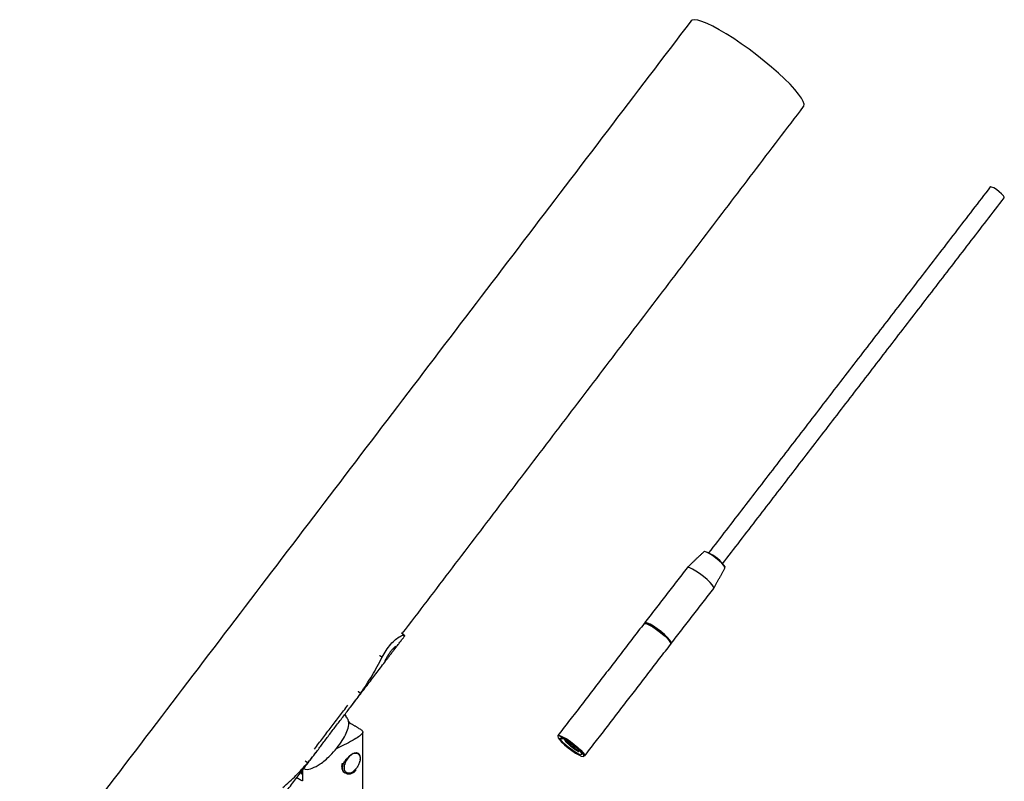
# Model space of a CAD drawing. Units: inches. Extents: x -491 to 678, y -358 to 229.
# Drawn here: x -174 to -164, y 221 to 229 of the extents above; entities that cross this region are included whole.
import ezdxf

# ---------------------------------------------------------------- set-up
doc = ezdxf.new("R2010")
doc.units = ezdxf.units.IN
doc.header["$LTSCALE"] = 0.5
doc.header["$MEASUREMENT"] = 0
doc.layers.add('CABLE INFILL', color=244, linetype='Continuous')
doc.layers.add('RAILING', color=176, linetype='Continuous')

msp = doc.modelspace()

# ---------------------------------------------------------------- linework, layer by layer
at = {"layer": 'CABLE INFILL', "flags": 128}
for points in [[(-163.873, 227.543), (-163.893, 227.564), (-163.919, 227.587), (-163.948, 227.609), (-163.976, 227.626), (-163.998, 227.636), (-164.011, 227.638), (-164.013, 227.637)], [(-163.864, 227.523), (-163.864, 227.529), (-163.873, 227.543)], [(-166.839, 223.624), (-166.86, 223.648), (-166.889, 223.675), (-166.923, 223.703), (-166.959, 223.729), (-166.992, 223.75), (-167.021, 223.764), (-167.041, 223.771), (-167.051, 223.769)], [(-166.96, 223.418), (-166.984, 223.445), (-167.016, 223.475), (-167.054, 223.507), (-167.095, 223.538), (-167.135, 223.564), (-167.171, 223.585), (-167.2, 223.598), (-167.22, 223.603), (-167.228, 223.6)], [(-166.84, 223.629), (-166.828, 223.611), (-166.827, 223.605)], [(-166.826, 223.596), (-166.827, 223.606), (-166.839, 223.624)], [(-166.945, 223.382), (-166.944, 223.383), (-166.946, 223.397), (-166.96, 223.418)], [(-167.684, 223.008), (-167.675, 223.011), (-167.655, 223.006), (-167.626, 222.993), (-167.59, 222.973), (-167.551, 222.946), (-167.51, 222.915), (-167.472, 222.883), (-167.44, 222.853), (-167.416, 222.826), (-167.402, 222.805), (-167.4, 222.792), (-167.401, 222.79)], [(-167.41, 222.834), (-167.434, 222.861), (-167.466, 222.891), (-167.504, 222.923), (-167.545, 222.954), (-167.584, 222.98), (-167.62, 223.001), (-167.649, 223.014), (-167.669, 223.019), (-167.679, 223.014), (-167.679, 223.01)], [(-167.414, 222.836), (-167.437, 222.862), (-167.468, 222.892), (-167.505, 222.923), (-167.544, 222.952), (-167.583, 222.978), (-167.618, 222.998), (-167.646, 223.011), (-167.666, 223.015), (-167.674, 223.012)], [(-167.399, 222.801), (-167.398, 222.802), (-167.4, 222.815), (-167.414, 222.836)], [(-167.399, 222.795), (-167.394, 222.799), (-167.396, 222.813), (-167.41, 222.834)], [(-168.598, 221.821), (-168.589, 221.824), (-168.569, 221.819), (-168.54, 221.806), (-168.504, 221.786), (-168.464, 221.759), (-168.424, 221.728), (-168.386, 221.696), (-168.354, 221.666), (-168.33, 221.639)], [(-168.336, 221.637), (-168.36, 221.663), (-168.391, 221.693), (-168.428, 221.724), (-168.467, 221.754), (-168.506, 221.78), (-168.541, 221.8), (-168.569, 221.812), (-168.589, 221.817), (-168.597, 221.812), (-168.595, 221.799), (-168.582, 221.779), (-168.558, 221.753), (-168.527, 221.723), (-168.49, 221.692), (-168.451, 221.662), (-168.412, 221.636), (-168.377, 221.616), (-168.349, 221.603), (-168.33, 221.599), (-168.321, 221.604), (-168.323, 221.617), (-168.336, 221.637)], [(-168.359, 221.65), (-168.348, 221.632), (-168.347, 221.622), (-168.357, 221.619), (-168.378, 221.626), (-168.406, 221.641), (-168.44, 221.662), (-168.475, 221.687), (-168.509, 221.715), (-168.538, 221.742), (-168.559, 221.766), (-168.571, 221.784), (-168.571, 221.794), (-168.561, 221.796), (-168.54, 221.79), (-168.512, 221.775), (-168.479, 221.754), (-168.443, 221.728), (-168.409, 221.701), (-168.38, 221.674), (-168.359, 221.65)], [(-168.33, 221.639), (-168.316, 221.618), (-168.314, 221.605), (-168.315, 221.603)]]:
    msp.add_lwpolyline(points, dxfattribs=at)
at = {"layer": 'CABLE INFILL'}
for centre, radius, start, end in [((-167.161, 223.385), 0.404, 37.2052, 72.8704), ((-168.452, 221.819), 0.0867, 202.8068, 229.7331)]:
    msp.add_arc(centre, radius, start, end, dxfattribs=at)
for points in [[(-164.013, 227.637), (-167, 223.757)], [(-166.851, 223.643), (-163.864, 227.523)], [(-167.051, 223.769), (-167.227, 223.6)], [(-167.228, 223.6), (-167.678, 223.015)], [(-166.945, 223.383), (-166.826, 223.596)], [(-167.395, 222.798), (-166.945, 223.382)], [(-167.684, 223.008), (-168.598, 221.821)], [(-167.674, 223.012), (-167.675, 223.011)], [(-167.4, 222.799), (-167.399, 222.801)], [(-168.315, 221.603), (-167.401, 222.79)]]:
    msp.add_open_spline(points, degree=1, dxfattribs=at)
for points, knots in [([(-168.556, 221.794), (-168.558, 221.794), (-168.563, 221.795), (-168.563, 221.791), (-168.563, 221.789)], [0, 0, 0, 0, 0.25857, 1, 1, 1, 1]), ([(-168.563, 221.789), (-168.56, 221.789), (-168.555, 221.789), (-168.547, 221.789), (-168.541, 221.789), (-168.539, 221.789)], [0, 0, 0, 0, 0.344323, 0.688646, 1, 1, 1, 1]), ([(-168.526, 221.783), (-168.525, 221.779), (-168.522, 221.771), (-168.513, 221.759), (-168.508, 221.753)], [0, 0, 0, 0, 0.482661, 1, 1, 1, 1]), ([(-168.513, 221.775), (-168.51, 221.772), (-168.5, 221.758), (-168.469, 221.729), (-168.429, 221.696), (-168.388, 221.666), (-168.369, 221.656), (-168.359, 221.65)], [0, 0, 0, 0, 0.080647, 0.313799, 0.537737, 0.768869, 1, 1, 1, 1]), ([(-168.508, 221.753), (-168.501, 221.746), (-168.487, 221.731), (-168.459, 221.707), (-168.43, 221.684), (-168.402, 221.665), (-168.383, 221.654), (-168.377, 221.652), (-168.376, 221.652)], [0, 0, 0, 0, 0.1880452, 0.3781617, 0.5681848, 0.7642656, 0.9631044, 1, 1, 1, 1])]:
    msp.add_open_spline(points, degree=3, knots=knots, dxfattribs=at)
at = {"layer": 'RAILING'}
for p, q in [((-170.821, 221.975), (-170.804, 221.953)), ((-170.792, 221.947), (-170.817, 221.959)), ((-171.307, 221.435), (-171.314, 221.444)), ((-171.307, 221.453), (-171.307, 221.34))]:
    msp.add_line(p, q, dxfattribs=at)
at = {"layer": 'RAILING', "flags": 128}
msp.add_lwpolyline([(-165.992, 228.489), (-165.989, 228.493), (-165.987, 228.514), (-165.996, 228.543), (-166.015, 228.579), (-166.046, 228.622), (-166.086, 228.671), (-166.136, 228.725), (-166.195, 228.783), (-166.26, 228.844), (-166.332, 228.907), (-166.409, 228.971), (-166.489, 229.034), (-166.57, 229.096), (-166.653, 229.154), (-166.733, 229.209), (-166.812, 229.259), (-166.886, 229.303), (-166.954, 229.34), (-167.016, 229.37), (-167.07, 229.392), (-167.114, 229.405), (-167.149, 229.41), (-167.174, 229.406), (-167.185, 229.398)], dxfattribs=at)
at = {"layer": 'RAILING'}
msp.add_arc((-170.687, 221.478), 0.173, 118.4294, 151.3831, dxfattribs=at)
for points, degree in [([(-167.185, 229.398), (-174.304, 220.051)], 1), ([(-170.247, 222.902), (-165.992, 228.489)], 1), ([(-170.226, 222.887), (-170.254, 222.907)], 1), ([(-170.335, 222.729), (-170.236, 222.859)], 1), ([(-170.797, 222.122), (-170.421, 222.616)], 1), ([(-170.689, 222.27), (-170.647, 222.332), (-170.565, 222.455), (-170.495, 222.587), (-170.46, 222.653)], 3), ([(-170.488, 222.671), (-170.46, 222.653)], 1), ([(-170.717, 222.291), (-170.689, 222.27)], 1), ([(-171.179, 221.678), (-170.825, 222.143)], 1), ([(-170.843, 222.028), (-170.857, 222.045)], 1), ([(-170.707, 221.898), (-170.792, 221.947)], 1), ([(-170.667, 220.938), (-170.667, 221.86)], 1), ([(-171.528, 221.163), (-171.151, 221.657)], 1), ([(-171.278, 221.554), (-171.25, 221.533)], 1), ([(-171.513, 221.271), (-171.466, 221.313), (-171.372, 221.396), (-171.291, 221.488), (-171.25, 221.533)], 3), ([(-171.307, 221.34), (-171.367, 221.374)], 1), ([(-171.324, 221.43), (-171.307, 221.408)], 1)]:
    msp.add_open_spline(points, degree=degree, dxfattribs=at)
for points, knots in [([(-170.46, 222.653), (-170.447, 222.677), (-170.421, 222.725), (-170.37, 222.791), (-170.317, 222.843), (-170.268, 222.876), (-170.233, 222.891), (-170.221, 222.885), (-170.224, 222.874), (-170.235, 222.861), (-170.236, 222.86)], [0, 0, 0, 0, 0.141243, 0.282475, 0.423713, 0.564946, 0.70616, 0.847353, 0.988529, 1, 1, 1, 1]), ([(-170.375, 222.708), (-170.367, 222.718), (-170.351, 222.738), (-170.329, 222.759), (-170.315, 222.768), (-170.31, 222.766), (-170.317, 222.753), (-170.334, 222.73), (-170.357, 222.701), (-170.382, 222.668), (-170.405, 222.638), (-170.422, 222.615), (-170.432, 222.602), (-170.435, 222.603), (-170.429, 222.618), (-170.417, 222.643), (-170.398, 222.676), (-170.382, 222.697), (-170.375, 222.708)], [0, 0, 0, 0, 0.062503, 0.125005, 0.187508, 0.250011, 0.312514, 0.375016, 0.437519, 0.500022, 0.562524, 0.625027, 0.687529, 0.750032, 0.812534, 0.875035, 0.937548, 1, 1, 1, 1]), ([(-171.25, 221.533), (-171.239, 221.546), (-171.218, 221.571), (-171.187, 221.611), (-171.154, 221.653), (-171.11, 221.712), (-171.052, 221.789), (-170.981, 221.884), (-170.906, 221.981), (-170.844, 222.061), (-170.794, 222.126), (-170.758, 222.174), (-170.722, 222.222), (-170.7, 222.254), (-170.689, 222.27)], [0, 0, 0, 0, 0.0625136, 0.1250297, 0.187506, 0.2500592, 0.3750298, 0.5000004, 0.6249711, 0.7499416, 0.8124771, 0.8749711, 0.9374867, 1, 1, 1, 1]), ([(-171.293, 221.471), (-171.287, 221.469), (-171.257, 221.458), (-171.198, 221.475), (-171.129, 221.51), (-171.065, 221.56), (-171.005, 221.615), (-170.941, 221.688), (-170.881, 221.771), (-170.837, 221.85), (-170.813, 221.925), (-170.811, 221.983), (-170.837, 222.015), (-170.846, 222.026)], [0, 0, 0, 0, 0.023465, 0.123181, 0.243856, 0.315298, 0.389459, 0.490628, 0.591996, 0.690007, 0.798735, 0.928883, 1, 1, 1, 1]), ([(-170.707, 221.897), (-170.696, 221.891), (-170.669, 221.875), (-170.663, 221.859), (-170.675, 221.839), (-170.702, 221.815), (-170.74, 221.79), (-170.795, 221.758), (-170.858, 221.724), (-170.92, 221.695), (-170.948, 221.682)], [0, 0, 0, 0, 0.119757, 0.30009, 0.406852, 0.517677, 0.668805, 0.707087, 0.864755, 1, 1, 1, 1]), ([(-170.88, 221.482), (-170.879, 221.493), (-170.876, 221.516), (-170.857, 221.551), (-170.831, 221.584), (-170.799, 221.612), (-170.768, 221.632), (-170.743, 221.64), (-170.727, 221.642), (-170.723, 221.636), (-170.722, 221.636)], [0, 0, 0, 0, 0.13771, 0.275229, 0.417649, 0.563709, 0.704647, 0.840099, 0.977386, 1, 1, 1, 1]), ([(-170.751, 221.456), (-170.759, 221.449), (-170.776, 221.433), (-170.802, 221.422), (-170.826, 221.42), (-170.846, 221.43), (-170.858, 221.451), (-170.863, 221.481), (-170.858, 221.516), (-170.847, 221.544), (-170.84, 221.558), (-170.839, 221.561)], [0, 0, 0, 0, 0.114964, 0.229931, 0.346034, 0.468819, 0.591561, 0.714207, 0.844668, 0.975185, 1, 1, 1, 1]), ([(-170.839, 221.561), (-170.83, 221.574), (-170.812, 221.602), (-170.779, 221.63), (-170.745, 221.644), (-170.729, 221.638), (-170.72, 221.635)], [0, 0, 0, 0, 0.24908, 0.50469, 0.750204, 1, 1, 1, 1]), ([(-170.769, 221.63), (-170.759, 221.634), (-170.74, 221.642), (-170.714, 221.636), (-170.697, 221.614), (-170.691, 221.587), (-170.696, 221.567), (-170.697, 221.561)], [0, 0, 0, 0, 0.210692, 0.429449, 0.669707, 0.902492, 1, 1, 1, 1]), ([(-170.769, 221.63), (-170.759, 221.633), (-170.74, 221.639), (-170.716, 221.63), (-170.7, 221.611), (-170.693, 221.582), (-170.697, 221.548), (-170.71, 221.512), (-170.728, 221.48), (-170.744, 221.464), (-170.751, 221.456)], [0, 0, 0, 0, 0.135295, 0.270788, 0.399291, 0.5278, 0.653161, 0.773939, 0.894703, 1, 1, 1, 1]), ([(-170.699, 221.544), (-170.699, 221.544), (-170.699, 221.546), (-170.698, 221.548), (-170.698, 221.549)], [0, 0, 0, 0, 0.242807, 1, 1, 1, 1]), ([(-170.857, 221.426), (-170.857, 221.426), (-170.868, 221.429), (-170.88, 221.449), (-170.888, 221.484), (-170.887, 221.515), (-170.881, 221.53), (-170.881, 221.53)], [0, 0, 0, 0, 0.004747, 0.338844, 0.662548, 0.999565, 1, 1, 1, 1]), ([(-170.854, 221.424), (-170.854, 221.424), (-170.864, 221.427), (-170.876, 221.447), (-170.886, 221.482), (-170.88, 221.512), (-170.877, 221.528)], [0, 0, 0, 0, 0.0047486, 0.3389916, 0.6628369, 1, 1, 1, 1]), ([(-170.739, 221.459), (-170.741, 221.457), (-170.748, 221.442), (-170.769, 221.425), (-170.799, 221.411), (-170.829, 221.411), (-170.856, 221.424), (-170.876, 221.448), (-170.879, 221.471), (-170.88, 221.482)], [0, 0, 0, 0, 0.029508, 0.195678, 0.354044, 0.509961, 0.67168, 0.839665, 1, 1, 1, 1]), ([(-170.855, 221.523), (-170.855, 221.522), (-170.855, 221.519), (-170.856, 221.517), (-170.856, 221.515)], [0, 0, 0, 0, 0.499983, 1, 1, 1, 1]), ([(-170.754, 221.454), (-170.753, 221.455), (-170.751, 221.457), (-170.749, 221.459), (-170.748, 221.46)], [0, 0, 0, 0, 0.500021, 1, 1, 1, 1])]:
    msp.add_open_spline(points, degree=3, knots=knots, dxfattribs=at)

doc.saveas('drawing.dxf')
